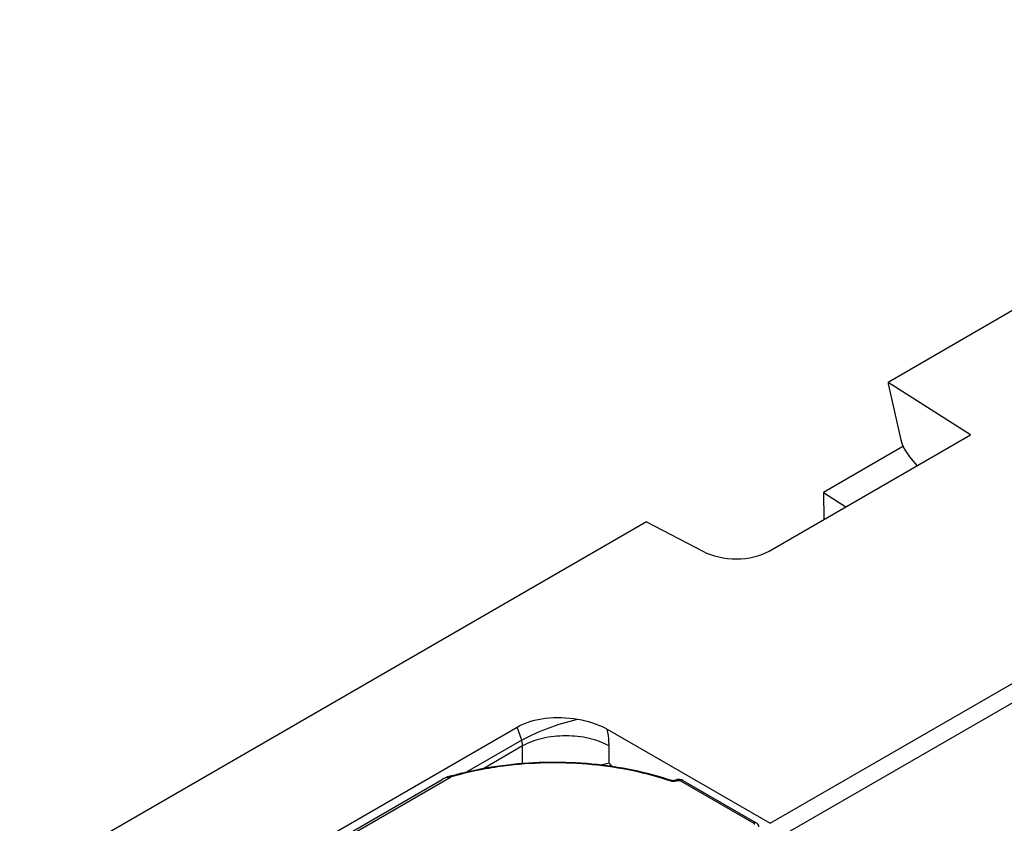
# Model space of a CAD drawing. Units: millimetres. Extents: x 582 to 1277, y -439 to 30.
# Drawn here: x 906 to 927, y -259 to -242 of the extents above; entities that cross this region are included whole.
import ezdxf

# ---------------------------------------------------------------- set-up
doc = ezdxf.new("R2010")
doc.units = ezdxf.units.MM
doc.header["$LTSCALE"] = 23.1
doc.layers.add('COMPONENTI_DI_ASSIEME', color=7, linetype='CONTINUOUS')

msp = doc.modelspace()

# ---------------------------------------------------------------- linework, layer by layer
at = {"layer": 'COMPONENTI_DI_ASSIEME', "linetype": 'Continuous'}
for p, q in [((937.676, -242.096), (924.333, -249.799)), ((924.333, -249.799), (924.334, -249.83)), ((926.081, -250.915), (924.333, -249.799)), ((924.334, -249.83), (924.607, -251.018)), ((921.803, -253.385), (926.081, -250.915)), ((924.66, -251.158), (922.963, -252.138)), ((924.789, -251.381), (924.947, -251.569)), ((921.827, -259.166), (934.923, -251.606)), ((922.028, -259.458), (935.125, -251.896)), ((922.963, -252.138), (922.971, -252.711)), ((922.963, -252.138), (923.438, -252.441)), ((919.199, -252.763), (905.881, -260.452)), ((919.199, -252.763), (920.396, -253.388)), ((908.282, -261.838), (916.453, -257.121)), ((916.548, -257.402), (916.453, -257.121)), ((918.367, -257.169), (921.827, -259.166)), ((916.548, -257.402), (915.385, -258.073)), ((916.566, -257.524), (915.744, -257.999)), ((916.566, -257.891), (916.566, -257.524)), ((918.404, -257.885), (918.404, -257.524)), ((910.275, -260.882), (914.859, -258.235)), ((910.35, -260.889), (915.034, -258.185)), ((915.006, -258.171), (914.974, -258.181)), ((915.006, -258.171), (915.006, -258.171)), ((919.753, -258.26), (919.753, -258.26)), ((919.812, -258.251), (919.8, -258.257)), ((919.805, -258.255), (919.805, -258.255)), ((919.883, -258.236), (919.859, -258.238)), ((919.922, -258.262), (921.478, -259.16)), ((919.972, -258.257), (921.528, -259.155)), ((921.528, -259.155), (921.528, -259.155))]:
    msp.add_line(p, q, dxfattribs=at)
for points in [[(914.974, -258.181), (914.928, -258.2), (914.88, -258.224), (914.859, -258.236)], [(919.8, -258.257), (919.797, -258.259), (919.793, -258.26), (919.789, -258.261), (919.785, -258.262), (919.78, -258.263), (919.776, -258.263), (919.771, -258.263), (919.766, -258.263), (919.762, -258.263), (919.758, -258.262), (919.755, -258.261), (919.753, -258.26)], [(919.859, -258.238), (919.835, -258.243), (919.812, -258.251)], [(919.929, -258.24), (919.906, -258.236), (919.883, -258.236)], [(919.972, -258.257), (919.969, -258.255), (919.95, -258.246), (919.929, -258.24)], [(921.59, -259.244), (921.585, -259.224), (921.577, -259.205), (921.566, -259.188), (921.553, -259.173), (921.537, -259.161), (921.528, -259.155)]]:
    msp.add_lwpolyline(points, dxfattribs=at)
for centre, radius, start, end in [((917.202, -265.951), 8.066, 96.6028, 98.2829), ((916.619, -259.53), 2.427, 40.4839, 42.6539), ((916.933, -264.792), 6.896, 106.0334, 106.225), ((915.055, -258.575), 0.393, 118.4444, 119.999), ((915.055, -258.575), 0.392, 109.1911, 118.4635), ((919.759, -258.161), 0.119, 251.249, 253.29), ((917.67, -264.392), 6.476, 71.2338, 71.4683)]:
    msp.add_arc(centre, radius, start, end, dxfattribs=at)
for centre, major_axis, ratio, start_param, end_param in [((924.926, -251.105), (-0.238, 0.44), 0.539268, 1.097391, 1.935149), ((921.063, -252.958), (1.023, -0.039), 0.576193, -2.259256, -0.74082)]:
    msp.add_ellipse(centre, major_axis=major_axis, ratio=ratio, start_param=start_param, end_param=end_param, dxfattribs=at)
for points, knots in [([(916.453, -257.121), (916.634, -257.016), (917.07, -256.9), (917.512, -256.915), (917.737, -256.955)], [0, 0, 0, 0, 0.47924, 1, 1, 1, 1]), ([(916.548, -257.402), (916.727, -257.3), (917.117, -257.129), (917.523, -257.003), (917.737, -256.955)], [0, 0, 0, 0, 0.484301, 1, 1, 1, 1]), ([(917.737, -256.955), (917.795, -256.965), (918.012, -257.011), (918.226, -257.087), (918.367, -257.169)], [0, 0, 0, 0, 0.265229, 1, 1, 1, 1]), ([(918.404, -257.524), (918.273, -257.45), (917.97, -257.342), (917.485, -257.291), (917, -257.342), (916.697, -257.45), (916.566, -257.524)], [0, 0, 0, 0, 0.236967, 0.500001, 0.763034, 1, 1, 1, 1]), ([(918.404, -257.524), (918.404, -257.496), (918.401, -257.377), (918.385, -257.258), (918.367, -257.169)], [0, 0, 0, 0, 0.239917, 1, 1, 1, 1]), ([(916.566, -257.524), (916.566, -257.515), (916.565, -257.473), (916.557, -257.432), (916.548, -257.402)], [0, 0, 0, 0, 0.235539, 1, 1, 1, 1]), ([(915.028, -258.164), (915.126, -258.136), (915.528, -258.03), (915.939, -257.958), (916.251, -257.922)], [0, 0, 0, 0, 0.244336, 1, 1, 1, 1]), ([(916.251, -257.922), (916.547, -257.887), (917.145, -257.849), (918.037, -257.886), (918.903, -258.014), (919.461, -258.162), (919.728, -258.252)], [0, 0, 0, 0, 0.254468, 0.509521, 0.759729, 1, 1, 1, 1]), ([(919.721, -258.273), (919.457, -258.184), (918.905, -258.035), (918.047, -257.906), (917.162, -257.867), (916.569, -257.904), (916.275, -257.938)], [0, 0, 0, 0, 0.2398, 0.490007, 0.745279, 1, 1, 1, 1]), ([(918.251, -257.924), (918.264, -257.92), (918.315, -257.905), (918.366, -257.893), (918.404, -257.885)], [0, 0, 0, 0, 0.262678, 1, 1, 1, 1]), ([(916.04, -257.968), (915.954, -257.981), (915.615, -258.036), (915.279, -258.114), (915.034, -258.185)], [0, 0, 0, 0, 0.254758, 1, 1, 1, 1]), ([(915.034, -258.185), (915.032, -258.183), (915.024, -258.175), (915.013, -258.169), (915.006, -258.171)], [0, 0, 0, 0, 0.323248, 1, 1, 1, 1]), ([(919.721, -258.273), (919.724, -258.271), (919.732, -258.263), (919.745, -258.258), (919.753, -258.26)], [0, 0, 0, 0, 0.318674, 1, 1, 1, 1]), ([(919.768, -258.281), (919.764, -258.281), (919.75, -258.28), (919.735, -258.278), (919.725, -258.274)], [0, 0, 0, 0, 0.256174, 1, 1, 1, 1]), ([(919.83, -258.271), (919.825, -258.272), (919.805, -258.278), (919.784, -258.281), (919.768, -258.281)], [0, 0, 0, 0, 0.240163, 1, 1, 1, 1]), ([(919.805, -258.255), (919.811, -258.252), (919.828, -258.251), (919.842, -258.258), (919.849, -258.263)], [0, 0, 0, 0, 0.44313, 1, 1, 1, 1]), ([(919.849, -258.263), (919.861, -258.257), (919.885, -258.252), (919.911, -258.255), (919.922, -258.262)], [0, 0, 0, 0, 0.499642, 1, 1, 1, 1]), ([(919.972, -258.257), (919.965, -258.253), (919.947, -258.25), (919.93, -258.257), (919.922, -258.262)], [0, 0, 0, 0, 0.452425, 1, 1, 1, 1]), ([(921.528, -259.155), (921.521, -259.151), (921.502, -259.148), (921.486, -259.155), (921.478, -259.16)], [0, 0, 0, 0, 0.452374, 1, 1, 1, 1]), ([(921.478, -259.16), (921.483, -259.163), (921.493, -259.172), (921.49, -259.185), (921.487, -259.19)], [0, 0, 0, 0, 0.538564, 1, 1, 1, 1])]:
    msp.add_open_spline(points, degree=3, knots=knots, dxfattribs=at)
for points in [[(914.975, -258.191), (914.959, -258.194), (914.942, -258.199), (914.926, -258.204)], [(915.034, -258.185), (915.014, -258.185), (914.995, -258.187), (914.975, -258.191)], [(919.849, -258.263), (919.843, -258.266), (919.837, -258.268), (919.83, -258.271)]]:
    msp.add_open_spline(points, degree=3, dxfattribs=at)

doc.saveas('drawing.dxf')
